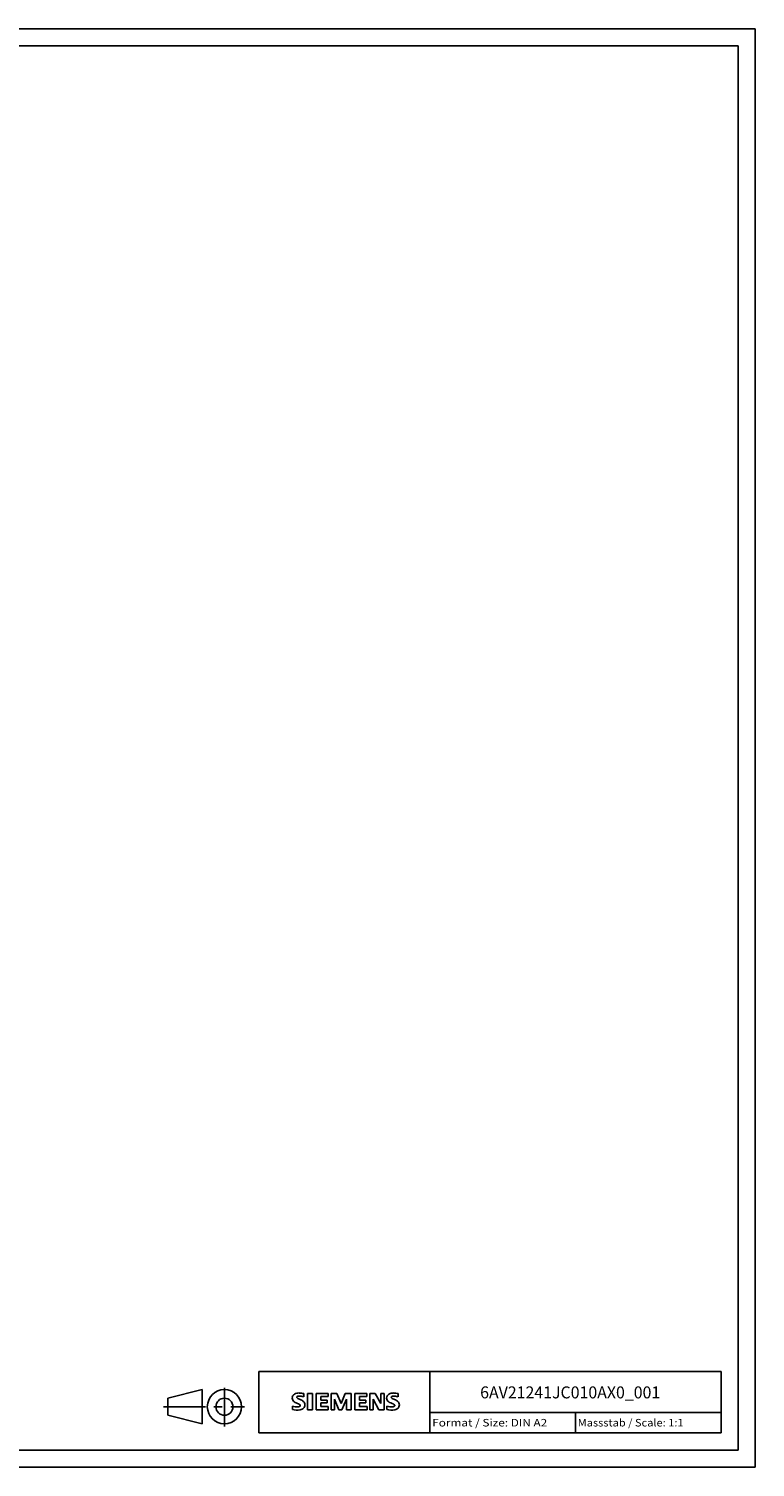
# Model space of a CAD drawing. Extents: x 0 to 594, y 0 to 420.
# Drawn here: x 382 to 594, y 0 to 420 of the extents above; entities that cross this region are included whole.
import ezdxf
from ezdxf.enums import TextEntityAlignment as Align

# ---------------------------------------------------------------- set-up
doc = ezdxf.new("R2010")
doc.units = 0
doc.header["$LTSCALE"] = 32.67
doc.linetypes.add('CENTER', pattern=[0.6, 0.375, -0.075, 0.075, -0.075])
doc.layers.add('90000_FRAME', color=7, linetype='CONTINUOUS')
doc.layers.add('91000_TIP', color=7, linetype='CONTINUOUS')

msp = doc.modelspace()

# ---------------------------------------------------------------- linework, layer by layer
at = {"layer": '90000_FRAME', "color": 7, "linetype": 'CONTINUOUS'}
for p, q in [((594, 420), (0, 420)), ((594, 0), (594, 420)), ((589, 415), (5, 415)), ((589, 5), (589, 415)), ((449, 28), (584, 28)), ((449, 10), (449, 28)), ((499, 10), (499, 28)), ((584, 10), (584, 28)), ((458.99, 20.97), (459.27, 21.24)), ((462.13, 20.55), (462.13, 21.5)), ((463.22, 21.55), (464.65, 21.55)), ((463.22, 21.55), (463.22, 16.8)), ((464.65, 21.55), (464.65, 16.8)), ((469.26, 21.55), (465.74, 21.55)), ((465.74, 21.55), (465.74, 16.8)), ((469.26, 21.55), (469.26, 20.67)), ((471.83, 21.55), (470.12, 21.55)), ((470.12, 16.8), (470.12, 21.55)), ((471.83, 21.55), (473.06, 18.65)), ((474.25, 21.55), (473.06, 18.65)), ((475.96, 21.55), (474.25, 21.55)), ((475.96, 21.55), (475.96, 16.8)), ((480.57, 21.55), (477.06, 21.55)), ((477.06, 21.55), (477.06, 16.8)), ((480.57, 21.55), (480.57, 20.67)), ((482.95, 21.55), (481.4, 21.55)), ((481.4, 16.8), (481.4, 21.55)), ((482.95, 21.55), (484.64, 18.6)), ((485.59, 21.55), (484.64, 21.55)), ((484.64, 21.55), (484.64, 18.6)), ((485.59, 21.55), (485.59, 16.8)), ((489.72, 20.55), (489.72, 21.5)), ((458.8, 16.89), (458.8, 17.84)), ((469.26, 20.67), (467.12, 20.67)), ((467.12, 20.67), (467.12, 19.6)), ((468.97, 19.6), (467.12, 19.6)), ((468.97, 18.82), (467.12, 18.82)), ((467.12, 18.82), (467.12, 17.7)), ((469.31, 17.7), (467.12, 17.7)), ((468.97, 19.6), (468.97, 18.82)), ((469.31, 17.7), (469.31, 16.8)), ((472.4, 16.75), (471.07, 19.84)), ((471.07, 16.8), (471.07, 19.84)), ((474.58, 19.89), (473.25, 16.75)), ((474.58, 19.89), (474.58, 16.8)), ((480.57, 20.67), (478.43, 20.67)), ((478.43, 20.67), (478.43, 19.6)), ((480.29, 19.6), (478.43, 19.6)), ((480.29, 18.82), (478.43, 18.82)), ((478.43, 18.82), (478.43, 17.7)), ((480.62, 17.7), (478.43, 17.7)), ((480.29, 19.6), (480.29, 18.82)), ((480.62, 17.7), (480.62, 16.8)), ((484.07, 16.8), (482.36, 19.84)), ((482.36, 16.8), (482.36, 19.84)), ((486.4, 16.89), (486.4, 17.84)), ((463.22, 16.8), (464.65, 16.8)), ((465.74, 16.8), (469.31, 16.8)), ((470.12, 16.8), (471.07, 16.8)), ((472.4, 16.75), (473.25, 16.75)), ((475.96, 16.8), (474.58, 16.8)), ((477.06, 16.8), (480.62, 16.8)), ((481.4, 16.8), (482.36, 16.8)), ((485.59, 16.8), (484.07, 16.8)), ((499, 16), (584, 16)), ((541.5, 10), (541.5, 16)), ((449, 10), (584, 10)), ((5, 5), (589, 5)), ((0, 0), (594, 0))]:
    msp.add_line(p, q, dxfattribs=at)
for centre, radius, start, end in [((460.24, 20), 1.58, 121.2141, 141.5255), ((460.62, 19.31), 2.37, 86.2218, 120.4273), ((460.35, 12.61), 9.07, 78.6827, 87.3148), ((487.83, 20), 1.58, 121.2141, 141.5255), ((488.21, 19.31), 2.37, 86.2218, 120.4273), ((487.94, 12.61), 9.07, 78.6827, 87.3148), ((460.06, 20.2), 1.31, 164.1975, 195.8025), ((459.89, 20.3), 1.12, 142.8139, 167.1523), ((460, 20.16), 1.24, 194.7952, 225.7177), ((460.05, 20.85), 3.26, 247.53, 280.758), ((460.23, 21.43), 4.76, 252.5939, 280.9817), ((460.6, 20.86), 2.17, 227.3119, 242.704), ((464.46, 28.39), 10.63, 242.862, 247.1042), ((460.41, 20.42), 0.303, 154.44, 221.8202), ((460.49, 20.34), 0.41, 102.8288, 149.226), ((460.82, 20.81), 0.866, 222.776, 239.0362), ((453.66, 2.6), 17.33, 65.3415, 67.3998), ((461.72, 22.4), 2.7, 240.0482, 251.378), ((460.9, 18.6), 2.2, 84.04, 103.3428), ((460.51, 18.75), 1.11, 277.71, 295.6885), ((458.31, 13.48), 6.86, 59.902, 68.2036), ((460.79, 18.03), 0.34, 305.5032, 72.4653), ((460.56, 16.18), 4.64, 70.2626, 82.9524), ((460.68, 18.81), 2.1, 282.4058, 311.8644), ((460.99, 18.11), 1.5, 25.9563, 59.4835), ((461.05, 18.25), 1.43, 315.8905, 333.5229), ((461.06, 18.19), 1.41, 335.3868, 24.3915), ((487.65, 20.2), 1.31, 164.1975, 195.8025), ((487.49, 20.3), 1.12, 142.8139, 167.1523), ((487.59, 20.16), 1.24, 194.7952, 225.7177), ((487.64, 20.85), 3.26, 247.53, 280.758), ((487.82, 21.43), 4.76, 252.5939, 280.9817), ((488.2, 20.86), 2.17, 227.3119, 242.704), ((492.05, 28.39), 10.63, 242.862, 247.1042), ((488, 20.42), 0.303, 154.44, 221.8202), ((488.08, 20.34), 0.41, 102.8288, 149.226), ((488.41, 20.81), 0.866, 222.776, 239.0362), ((481.26, 2.6), 17.33, 65.3415, 67.3998), ((489.31, 22.4), 2.7, 240.0482, 251.378), ((488.5, 18.6), 2.2, 84.04, 103.3428), ((488.1, 18.75), 1.11, 277.71, 295.6885), ((485.9, 13.48), 6.86, 59.902, 68.2036), ((488.38, 18.03), 0.34, 305.5032, 72.4653), ((488.15, 16.18), 4.64, 70.2626, 82.9524), ((488.27, 18.81), 2.1, 282.4058, 311.8644), ((488.58, 18.11), 1.5, 25.9563, 59.4835), ((488.65, 18.25), 1.43, 315.8905, 333.5229), ((488.65, 18.19), 1.41, 335.3868, 24.3915)]:
    msp.add_arc(centre, radius, start, end, dxfattribs=at)
at = {"layer": '91000_TIP', "color": 7, "linetype": 'CONTINUOUS'}
for p, q in [((422.47, 20.16), (432.47, 22.66)), ((432.47, 22.66), (432.47, 12.66)), ((422.47, 20.16), (422.47, 15.16)), ((422.47, 15.16), (432.47, 12.66))]:
    msp.add_line(p, q, dxfattribs=at)
at = {"layer": '91000_TIP', "color": 7, "linetype": 'CENTER'}
for p, q in [((438.97, 11.94), (438.97, 23.23)), ((421.19, 17.66), (444.79, 17.66))]:
    msp.add_line(p, q, dxfattribs=at)
at = {"layer": '91000_TIP', "color": 7, "linetype": 'CONTINUOUS'}
for radius in [5, 2.5]:
    msp.add_circle((438.97, 17.66), radius, dxfattribs=at)

# ---------------------------------------------------------------- texts
at = {"layer": '90000_FRAME', "color": 7, "linetype": 'CONTINUOUS'}
for s, height, p, p2 in [('6AV21241JC010AX0_001', 3.5, (513.66, 20.1), (566.25, 20.1)), ('Format / Size: DIN A2', 2.2, (499.66, 11.9), (533.24, 11.9)), ('Massstab / Scale: 1:1', 2.2, (542.16, 11.9), (573.06, 11.9))]:
    msp.add_text(s, height=height, dxfattribs=at).set_placement(p, p2, align=Align.FIT)

doc.saveas('drawing.dxf')
